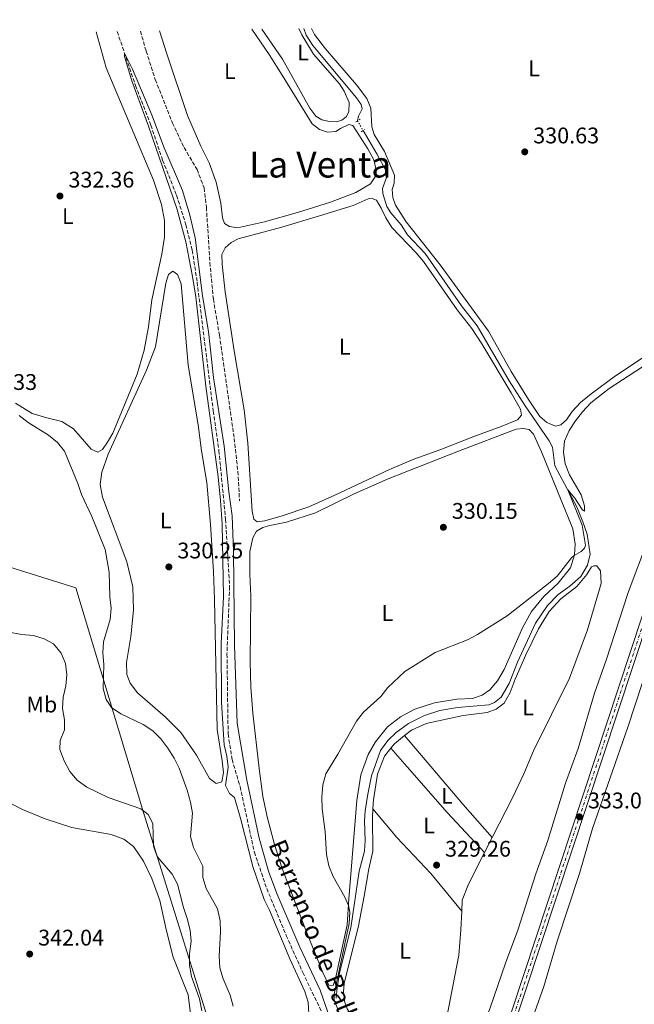
# Model space of a CAD drawing. Units: metres. Extents: x 611451 to 614929, y 4692309 to 4694677.
# Drawn here: x 611758 to 612030, y 4694197 to 4694633 of the extents above; entities that cross this region are included whole.
import ezdxf
from ezdxf.enums import TextEntityAlignment as Align

# ---------------------------------------------------------------- set-up
doc = ezdxf.new("R2010")
doc.units = ezdxf.units.M
doc.header["$MEASUREMENT"] = 0
for name, pattern in [('DGN Style 2', [1.7399219301090239, 1.043953158065414, -0.6959687720436097]), ('DGN Style 3', [2.435890702152634, 1.739921930109024, -0.6959687720436097]), ('DGN Style 4', [2.7856150101045474, 1.391937544087219, -0.6959687720436097, 0.001739921930109024, -0.6959687720436097]), ('DGN Style 5', [1.217945351076317, 0.5219765790327072, -0.6959687720436097])]:
    doc.linetypes.add(name, pattern=pattern)
for name, color, linetype, lineweight in [('Acequia sin especificar', 4, 'Continuous', 0), ('Acequia sin especificar no vista', 4, 'DGN Style 5', 0), ('Barranco lineal', 142, 'DGN Style 3', 13), ('Cota de punto acotado terreno', 7, 'Continuous', 0), ('Curva de nivel intermedia', 30, 'Continuous', 0), ('Eje de ferrocarril una vía', 7, 'DGN Style 4', 0), ('Etiqueta de uso rústico', 92, 'Continuous', 0), ('Límite de municipio', 7, 'Continuous', 0), ('Línea de cambio de uso (parcela vista)', 92, 'Continuous', 0), ('Línea superior del balasto(superficie)', 7, 'Continuous', 0), ('Pontón-alcantarilla (pasos de agua)', 1, 'DGN Style 2', 0), ('Punto acotado terreno (símbolo)', 7, 'Continuous', 0), ('Senda', 7, 'DGN Style 3', 0), ('Texto de arroyo-regatas y barrancos', 142, 'Continuous', 0), ('Texto de Área (paraje) menor', 7, 'Continuous', 0), ('Traza Ferrocarril', 8, 'Continuous', 0)]:
    doc.layers.add(name, color=color, linetype=linetype, lineweight=lineweight)
doc.styles.add('Style-Arial', font='arial.ttf')

# ---------------------------------------------------------------- blocks, each defined once
blk = doc.blocks.new('5PATER')
at = {"layer": 'Punto acotado terreno (símbolo)', "linetype": 'Continuous', "lineweight": 0}
h = blk.add_hatch(color=51, dxfattribs=at)
edge = h.paths.add_edge_path()
edge.add_ellipse((0, 0), major_axis=(-0.1095731443231308, -0.1110710700762829), ratio=0.9994222409660317, start_angle=0, end_angle=360)

msp = doc.modelspace()

# ---------------------------------------------------------------- linework, layer by layer
at = {"layer": 'Acequia sin especificar', "color": 4, "linetype": 'Continuous', "lineweight": 0}
for points in [[(611884.0300000003, 4694629, 331.1900000000023), (611885.1799999997, 4694626.01, 331.1900000000023), (611888.0999999996, 4694621.460000001, 331.1900000000023), (611907.3899999997, 4694598.369999999, 331.2599999999948), (611909.5, 4694595.300000001, 331.1900000000023), (611909.8499999996, 4694593.42, 331.1900000000023), (611908.29, 4694590.230000001, 331.1600000000035), (611907.8399999999, 4694588.100000001, 331.1199999999953)], [(611910.3099999996, 4694583.880000001, 331.1000000000058), (611916.3799999999, 4694573.529999999, 331.0500000000029), (611920.3399999999, 4694566.16, 330.9499999999971), (611920.6100000005, 4694562.99, 330.8800000000047), (611918.9000000004, 4694558.15, 330.8399999999965), (611919.0899999999, 4694556.01, 330.8399999999965), (611920.8700000001, 4694550.17, 330.7400000000052), (611922.5499999998, 4694547.359999999, 330.7400000000052), (611927.1500000004, 4694542.119999999, 330.7400000000052), (611929.9500000002, 4694537.74, 330.6699999999983), (611937.8200000003, 4694529.4, 330.6699999999983), (611953.9000000004, 4694506.210000001, 330.6000000000058), (611960.7100000001, 4694497.380000001, 330.5299999999988), (611974.9699999997, 4694473.109999999, 330.3600000000006), (611982, 4694462.039999999, 330.3300000000018), (611992.6600000003, 4694446.49, 330.2899999999936), (611994.0700000003, 4694443.75, 330.2599999999948), (611995.1799999997, 4694435.380000001, 330.1199999999953), (612004.8300000001, 4694417.34, 329.9100000000035), (612007.5800000001, 4694410.640000001, 329.8800000000047), (612009.5, 4694405.180000001, 329.8800000000047), (612010.75, 4694396.289999999, 329.9100000000035), (612009.6600000003, 4694391.390000001, 329.9100000000035), (612006.6699999999, 4694386.5, 329.9100000000035), (612001.75, 4694382.210000001, 329.9100000000035), (611996.6799999997, 4694378.480000001, 329.9100000000035), (611991.9000000004, 4694373.67, 329.9100000000035), (611986.5999999996, 4694365.76, 329.9100000000035), (611978.6600000003, 4694348.49, 329.9100000000035), (611974.8899999997, 4694339.140000001, 329.8800000000047), (611971.3600000005, 4694332.970000001, 329.8800000000047), (611968.4100000003, 4694330.67, 329.8399999999965), (611965.9100000003, 4694329.680000001, 329.8399999999965), (611952.0300000003, 4694328.480000001, 329.7700000000041), (611944.25, 4694327.060000001, 329.7400000000052), (611937.4100000003, 4694324.859999999, 329.7100000000065), (611930.3399999999, 4694321.350000001, 329.6699999999983), (611924.9000000004, 4694317.430000001, 329.6699999999983), (611921.2800000003, 4694313.810000001, 329.6699999999983), (611918.0700000003, 4694309.439999999, 329.6699999999983), (611913.9800000006, 4694298.16, 329.6699999999983), (611912.4699999997, 4694290.119999999, 329.6699999999983), (611911.2599999999, 4694282.730000001, 329.6699999999983), (611910.9600000001, 4694278.310000001, 329.6399999999995), (611911.25, 4694269.560000001, 329.6399999999995), (611910.9800000006, 4694264.83, 329.6000000000058), (611908.5099999999, 4694256.02, 329.6000000000058), (611904.8499999996, 4694230.99, 329.6000000000058), (611899.9000000004, 4694211.09, 329.570000000007), (611898.8300000001, 4694204.600000001, 329.5299999999988), (611898.4299999997, 4694199.83, 329.5299999999988)]]:
    msp.add_polyline3d(points, dxfattribs=at)
at = {"layer": 'Acequia sin especificar no vista', "color": 4, "linetype": 'DGN Style 5', "lineweight": 0, "extrusion": (0.002066124343348287, -0.003529977622682888, 0.9999916351591054), "elevation": -14976.39602636983, "flags": 128}
msp.add_lwpolyline([(611905.849765526, 4694564.482626723), (611908.3198015764, 4694560.262600432)], dxfattribs=at)
at = {"layer": 'Barranco lineal', "color": 142, "linetype": 'DGN Style 3', "lineweight": 13}
msp.add_polyline3d([(611801.5300000003, 4694627.67, 330.0800000000018), (611809.5999999996, 4694603.800000001, 329.8800000000047), (611816.4199999999, 4694586.210000001, 329.8099999999977), (611821.6200000001, 4694570.710000001, 329.7799999999988), (611827.79, 4694555.17, 329.7400000000052), (611831.9600000001, 4694542.16, 329.7400000000052), (611834.75, 4694530.850000001, 329.7100000000065), (611836.8899999997, 4694516.699999999, 329.429999999993), (611844.0199999996, 4694459.720000001, 329.3600000000006), (611846.5300000003, 4694442.210000001, 329.2899999999936), (611849.4600000001, 4694411.779999999, 329.3300000000018), (611851.2400000002, 4694382.039999999, 329.2599999999948), (611850.0800000001, 4694352.16, 329.0200000000041), (611850.5999999996, 4694316.699999999, 328.9499999999971), (611852.3600000005, 4694305.460000001, 328.8500000000058), (611855.8799999999, 4694293.470000001, 328.9199999999983), (611862.2100000001, 4694264.439999999, 328.9199999999983), (611867.6900000004, 4694248.310000001, 328.9499999999971), (611876.2999999998, 4694227.59, 328.9199999999983), (611883.6100000005, 4694211.189999999, 328.8099999999977), (611892.4100000003, 4694192.84, 328.7799999999988)], dxfattribs=at)
at = {"layer": 'Curva de nivel intermedia', "color": 30, "linetype": 'Continuous', "lineweight": 0, "flags": 128}
for points, elevation in [([(611886.3700000017, 4694192.800000001), (611886.0300000019, 4694198.020000001), (611884.5999999992, 4694202.810000001), (611877.8800000002, 4694217.16), (611868.8900000004, 4694238.740000002), (611866.6100000005, 4694243.509999998), (611861.5000000009, 4694258.06), (611856.2900000006, 4694278.92), (611853.480000001, 4694288.67), (611851.1600000008, 4694290.42), (611849.3799999994, 4694293.890000001), (611850.6600000003, 4694301.989999999), (611850.0000000009, 4694306.949999999), (611848.8200000006, 4694311.960000001), (611847.7099999997, 4694330.720000001), (611847.5500000011, 4694356.650000001), (611848.5400000013, 4694377.57), (611847.910000001, 4694409.679999999), (611847.2400000005, 4694420.13), (611846.1400000007, 4694430.550000001), (611840.7600000006, 4694470.75), (611836.3000000014, 4694510.159999999), (611834.8799999999, 4694519.210000001), (611831.9200000005, 4694534.529999999), (611827.9400000018, 4694549.259999999), (611815.3100000009, 4694585.819999999), (611808.0199999998, 4694605.84), (611804.8099999999, 4694616.660000001), (611804.7899999998, 4694618.02), (611808.3500000006, 4694611.029999998), (611816.680000001, 4694591.109999998), (611822.3099999991, 4694576.220000001), (611830.4000000006, 4694557.34), (611833.6100000005, 4694546.4), (611836.0600000002, 4694536.310000001), (611839.2899999998, 4694510.699999999), (611841.9000000006, 4694494.869999998), (611844.2000000007, 4694474.489999999), (611848.8200000006, 4694444.109999999), (611850.9300000007, 4694423.869999999), (611852.4000000014, 4694413.279999999), (611852.9500000012, 4694397.640000001), (611853.4000000006, 4694355.9), (611854.65, 4694321.480000001), (611858.8200000009, 4694296.289999997), (611864.3700000008, 4694270.659999999), (611868.5000000015, 4694256.03), (611872.1200000002, 4694246.139999999), (611882.3500000006, 4694222.33), (611891.3300000017, 4694203.279999999), (611894.7600000004, 4694193.640000001)], 330.0000000000001), ([(611892.4900000016, 4694294.220000001), (611893.8300000007, 4694299.039999999), (611899.1700000004, 4694307.869999998), (611907.320000002, 4694322.449999998), (611910.4600000002, 4694326.409999999), (611918.1800000007, 4694333.34), (611921.2800000008, 4694337.27), (611928.780000002, 4694344.390000001), (611942.1300000006, 4694352.769999999), (611956.4900000016, 4694358.460000002), (611960.8800000015, 4694360.84), (611974.1100000015, 4694369.079999999), (611992.3799999997, 4694383.38), (611996.1600000015, 4694386.649999999), (612002.5600000009, 4694394.630000001), (612003.740000001, 4694395.81), (612006.7200000006, 4694397.56), (612008.2600000006, 4694398.949999999), (612008.6600000008, 4694400.369999999), (612007.2400000015, 4694409.16), (612000.8200000019, 4694424.830000001), (612004.0600000008, 4694421.17), (612007.2500000002, 4694416.029999998), (612008.2500000016, 4694415.420000001), (612008.3000000009, 4694417.77), (612006.8400000012, 4694422.550000001), (612001.6500000012, 4694431.489999999), (611999.7100000011, 4694436.330000001), (611998.9700000011, 4694441.4), (611999.4500000018, 4694446.369999999), (612001.4600000011, 4694451.060000001), (612004.290000001, 4694455.41), (612007.3399999997, 4694459.369999999), (612011.0700000003, 4694463.329999999), (612019.1100000001, 4694469.720000001), (612036.8500000008, 4694481.100000001)], 330.0000000000001), ([(611758.2100000009, 4694457.719999999), (611762.0900000011, 4694454.560000001), (611771.2000000018, 4694449.029999998), (611775.1600000003, 4694445.789999999), (611778.2500000015, 4694441.869999999), (611784.0800000009, 4694427.550000001), (611785.7100000003, 4694422.800000001), (611790.240000001, 4694413.020000001), (611796.1599999998, 4694398.33), (611797.9900000005, 4694388.359999999), (611798.2600000009, 4694377.460000001), (611798.7999999997, 4694372.42), (611798.4199999997, 4694367.429999999), (611795.4500000012, 4694357.59), (611795.1200000005, 4694352.599999999), (611795.6700000003, 4694347.55), (611795.3100000004, 4694336.839999998), (611796.6600000005, 4694332.02), (611798.9400000004, 4694328.4), (611803.1400000004, 4694325.689999999), (611812.9700000007, 4694320.98), (611817.2700000011, 4694318.199999999), (611820.7699999991, 4694314.63), (611823.8800000006, 4694310.52), (611826.6900000002, 4694306.08), (611828.9500000001, 4694301.619999998), (611832.4900000005, 4694291.84), (611833.9000000008, 4694286.63), (611834.8300000007, 4694281.720000001), (611833.9299999999, 4694271.350000001), (611835.2100000007, 4694266.52), (611839.4300000007, 4694258.23), (611839.4500000008, 4694253.23), (611840.8400000011, 4694248.380000001), (611845.8600000013, 4694239.279999999), (611847.0199999991, 4694234.009999999), (611847.2200000003, 4694229.009999999), (611846.6400000014, 4694218.49), (611846.9800000011, 4694213.17), (611848.3700000015, 4694208.369999999), (611851.4400000003, 4694201.09), (611852.8399999995, 4694196.23)], 334.9999999999999), ([(611938.3700000009, 4694114.51), (611949.8100000008, 4694146.640000001), (611953.4900000021, 4694156.130000001), (611956.1200000006, 4694166.079999999), (611959.1600000004, 4694175.850000001), (611966.530000002, 4694195.480000001), (611973.28, 4694215.329999999), (611978.7899999998, 4694229.970000001), (611986.8000000007, 4694254.829999999), (611991.9999999997, 4694269.57), (611999.7900000014, 4694294.910000001), (612005.4700000011, 4694310.269999999), (612012.76, 4694334.849999999), (612017.8600000007, 4694349.480000001), (612027.5400000013, 4694379.430000001), (612036.6200000006, 4694403.3)], 330.0000000000001), ([(611753.9400000017, 4694361.749999999), (611759.1100000017, 4694360.739999999), (611764.4500000017, 4694360.33), (611769.2300000003, 4694358.84), (611773.39, 4694356.609999998), (611776.7100000015, 4694352.529999999), (611778.6500000017, 4694347.930000001), (611779.310000001, 4694342.970000001), (611778.8300000004, 4694337.980000001), (611777.6600000014, 4694333.05), (611777.3600000021, 4694328.060000001), (611778.2200000002, 4694322.929999999), (611778.2699999994, 4694318.539999999), (611776.3499999995, 4694313.81), (611776.0800000011, 4694309.849999999), (611778.0700000006, 4694304.789999999), (611780.640000001, 4694300.189999999), (611783.8700000008, 4694296.369999998), (611788.0999999997, 4694293.189999999), (611797.5600000012, 4694288.619999999), (611812.0000000005, 4694283.609999999), (611815.2599999994, 4694281.079999999), (611817.230000001, 4694277.109999999), (611817.5100000004, 4694267.060000001), (611819.1500000008, 4694262.480000001), (611825.7900000016, 4694254.619999999), (611828.2600000014, 4694250.27), (611830.8299999997, 4694239.979999999), (611832.5199999996, 4694235.089999998), (611833.8099999992, 4694229.95), (611834.300000001, 4694224.980000001), (611833.5800000012, 4694219.480000001), (611833.5000000007, 4694214.359999999), (611834.4200000016, 4694209.439999999), (611837.9199999997, 4694199.489999998), (611838.900000001, 4694194.259999999)], 340.0000000000001), ([(612033.9100000015, 4694339.51), (612027.4200000007, 4694319.690000001), (612011.8700000005, 4694274.890000001), (612006.0299999999, 4694254.99), (611996.2100000008, 4694224.970000001), (611990.2400000006, 4694204.989999999), (611974.390000001, 4694160.160000001), (611965.6500000014, 4694130.699999999), (611956.2400000013, 4694101.020000001), (611955.6800000002, 4694095.49)], 330.0000000000001), ([(611899.87, 4694193.020000001), (611897.57, 4694198.999999999), (611897.5099999997, 4694201.55), (611897.940000001, 4694203.76), (611904.2100000007, 4694232.810000001), (611904.4400000009, 4694237.82), (611903.8200000017, 4694240.75), (611902.1600000011, 4694244.560000001), (611897.0100000012, 4694253.679999999), (611895.1800000005, 4694258.34), (611894.100000001, 4694263.380000002), (611893.4800000018, 4694273.470000001), (611892.2200000011, 4694283.609999999), (611892.0600000003, 4694288.699999999), (611892.4900000016, 4694294.220000001)], 330.0000000000001)]:
    msp.add_lwpolyline(points, dxfattribs=dict(at, elevation=elevation))
at = {"layer": 'Eje de ferrocarril una vía', "color": 7, "linetype": 'DGN Style 4', "lineweight": 0}
msp.add_polyline3d([(611690.260000002, 4693325.409999999, 336.3899999999995), (611781.1700000013, 4693599.510000002, 336.3899999999995), (611805.2999999999, 4693672.937388521, 336.3214000000008), (611837.460000002, 4693770.800000001, 336.2299999999959), (611865.3200000012, 4693855.010000001, 335.5800000000018), (611886.9800000002, 4693920.460000002, 335.6499999999942), (611924.6000000006, 4694034.809999999, 334.9199999999983), (611952.3599999992, 4694117.120000003, 334.1999999999971), (611967.0700000012, 4694162.080000003, 333.7100000000065), (612035.3799999983, 4694368.84, 332.4400000000023), (612117.0699999997, 4694615.859999999, 332.5800000000018), (612122.6900000012, 4694632.859999998, 332.6300000000047)], dxfattribs=at)
at = {"layer": 'Límite de municipio', "color": 7, "linetype": 'Continuous', "lineweight": 0}
msp.add_polyline3d([(611662.1600000003, 4694418.920000002, 345.2), (611664.6799999997, 4694418.539999999, 345.07), (611694.8299999982, 4694409.109999999, 340.07), (611695.6799999997, 4694408.850000001, 340.2200000000001), (611709.120000001, 4694404.649999999, 340.24), (611783.2100000009, 4694381.480000001, 336.5), (611813.1000000016, 4694281.920000002, 340.06), (611864.5700000003, 4694116.930000001, 341.13), (611876.5100000016, 4694070.5, 339.82), (611879.1700000018, 4694004, 339.24), (611880.4899999984, 4693975.63, 334.35), (611881.3000000007, 4693956.440000001, 333.3), (611881.879999999, 4693942.960000001, 332.89), (611882.8599999994, 4693923.789999999, 334.49)], dxfattribs=at)
at = {"layer": 'Línea de cambio de uso (parcela vista)', "color": 92, "linetype": 'Continuous', "lineweight": 0, "extrusion": (0.001917471538357846, 0.01418928933474055, 0.9998974884312265), "elevation": 68112.10032384658, "flags": 128}
msp.add_lwpolyline([(611920.8722845085, 4693816.578454683), (611922.3823392618, 4693818.488646988), (611926.8824460474, 4693822.109011459)], dxfattribs=at)
at = {"layer": 'Línea de cambio de uso (parcela vista)', "color": 92, "linetype": 'Continuous', "lineweight": 0, "extrusion": (-0.580177364726984, -0.5043227954228279, 0.6395723129368224), "elevation": -2722266.816842321, "flags": 128}
msp.add_lwpolyline([(-3141445.489891385, 2265313.084471043), (-3141405.665672251, 2265312.408031507), (-3141385.930455557, 2265312.538116033)], dxfattribs=at)
at = {"layer": 'Línea de cambio de uso (parcela vista)', "color": 92, "linetype": 'Continuous', "lineweight": 0, "extrusion": (-0.001218498029929934, -0.002397223126788488, 0.999996384285379), "elevation": -11669.5469680709, "flags": 128}
msp.add_lwpolyline([(611967.3970052049, 4694256.363703082), (611964.0269833365, 4694249.733684032)], dxfattribs=at)
at = {"layer": 'Línea de cambio de uso (parcela vista)', "color": 92, "linetype": 'Continuous', "lineweight": 0}
for points in [[(611792.2199999997, 4694627.52, 331.5299999999988), (611796.5800000001, 4694611.52, 331.3399999999965), (611817.6299999999, 4694561.84, 331.2400000000052), (611821.1299999999, 4694551.060000001, 331.070000000007), (611822.4000000004, 4694543.970000001, 331.0299999999988), (611822.5, 4694536.689999999, 331), (611821.3099999996, 4694529.100000001, 331.0299999999988), (611816.8899999997, 4694508.83, 331.2100000000065), (611815.3099999996, 4694496.939999999, 331.0299999999988), (611813.5099999999, 4694486.609999999, 331.1000000000058), (611810.3200000003, 4694476.060000001, 331.3099999999977), (611799.5599999996, 4694449.890000001, 331.4499999999971), (611797.2800000003, 4694445.859999999, 331.3399999999965), (611795.0300000003, 4694442.630000001, 331.3399999999965), (611792.9500000002, 4694441.42, 331.2799999999988), (611790.0599999996, 4694442.76, 331.3399999999965), (611782.2300000006, 4694451.83, 331.8999999999942), (611776.9600000001, 4694455.039999999, 332.2400000000052), (611770.3499999996, 4694456.65, 332.8999999999942), (611763.9299999997, 4694458.66, 333.5899999999965), (611756.5999999996, 4694463.189999999, 334.1000000000058)], [(611820.2999999998, 4694627.970000001, 331.5899999999965), (611823.4199999999, 4694617.77, 331.6600000000035), (611832.6699999999, 4694590.470000001, 331.5500000000029), (611838.4500000002, 4694576.960000001, 331.5200000000041), (611842.1699999999, 4694569.480000001, 331.4799999999959), (611845.29, 4694561.02, 331.4499999999971), (611847.3600000005, 4694551.74, 331.3800000000047), (611848.1299999999, 4694545.189999999, 331.4499999999971), (611848.9800000006, 4694542.640000001, 331.4499999999971), (611851.1799999997, 4694541.32, 331.3500000000058), (611854.6799999997, 4694540.789999999, 331.2799999999988), (611866.7100000001, 4694543.350000001, 331.0399999999936), (611881.2400000002, 4694547.539999999, 331.0399999999936), (611895.9199999999, 4694552.08, 330.7299999999959), (611907.1500000004, 4694556.390000001, 330.8999999999942), (611913.5899999999, 4694560.17, 331.0399999999936), (611915.6699999999, 4694563.380000001, 331.1699999999983), (611916.0800000001, 4694566.470000001, 331.0399999999936), (611915.0899999999, 4694570.82, 331), (611912.4600000001, 4694575.710000001, 331), (611905.7800000003, 4694586.050000001, 331.070000000007), (611904.0300000003, 4694586.449999999, 331.0399999999936), (611900.3499999996, 4694584.710000001, 331.070000000007), (611898.2699999996, 4694583.33, 331.1100000000006), (611894.5, 4694583.08, 331.1100000000006), (611890.9500000002, 4694584.24, 331.070000000007), (611887.8300000001, 4694586.83, 331.1100000000006), (611874.4400000004, 4694608.300000001, 331.3500000000058), (611868.79, 4694617.5, 331.1100000000006), (611861.0300000003, 4694628.630000001, 331.1600000000035)], [(611881.8200000003, 4694628.970000001, 331.1699999999983), (611883.1699999999, 4694626.210000001, 331.1699999999983), (611888.3499999996, 4694617.57, 331.1699999999983), (611899.8899999997, 4694604.439999999, 331.1699999999983), (611901.9199999999, 4694601.25, 331.1699999999983), (611904.2100000001, 4694596.17, 331.2799999999988), (611904.04, 4694592.07, 331.2400000000052), (611902.8499999996, 4694589.850000001, 331.2400000000052), (611900.8700000001, 4694588.380000001, 331.2400000000052), (611898.5599999996, 4694587.74, 331.2400000000052), (611895.4299999997, 4694587.850000001, 331.2400000000052), (611892.0800000001, 4694588.51, 331.2400000000052), (611889.3399999999, 4694590.199999999, 331.2400000000052), (611886.75, 4694593.800000001, 331.2100000000065), (611874.6500000004, 4694615.369999999, 331.2100000000065), (611865.5300000003, 4694628.699999999, 331.1900000000023)], [(611887.5099999999, 4694629.060000001, 331.0399999999936), (611888.8600000005, 4694626.310000001, 331), (611893.7199999997, 4694620, 331), (611907.3600000005, 4694604.039999999, 331.2799999999988), (611912.0199999996, 4694598.01, 331.1399999999995), (611913.7000000002, 4694593.75, 331.1699999999983), (611914.1399999997, 4694585.52, 331.1699999999983), (611915.2000000002, 4694582.029999999, 331.1699999999983), (611919.7400000002, 4694574.529999999, 331), (611924.25, 4694564.039999999, 330.7200000000012), (611924.0099999999, 4694560.52, 330.7200000000012), (611923.2100000001, 4694557.720000001, 330.7200000000012), (611923.4100000003, 4694554.24, 330.7200000000012), (611924.7199999997, 4694550.77, 330.7200000000012), (611929.3799999999, 4694543.369999999, 330.7200000000012), (611944.4100000003, 4694524.41, 330.6900000000023), (611965.75, 4694495.029999999, 330.6900000000023), (611975.7800000003, 4694477.16, 330.5200000000041), (611983.4199999999, 4694464.789999999, 330.4499999999971), (611988.5199999996, 4694457.26, 330.4499999999971), (611991.6100000005, 4694454.560000001, 330.4499999999971), (611995.3899999997, 4694453.050000001, 330.5200000000041), (611997.8600000005, 4694453.550000001, 330.5200000000041), (612000.2599999999, 4694455.779999999, 330.5200000000041), (612002.8700000001, 4694459.49, 330.5200000000041), (612006.5300000003, 4694463.390000001, 330.5200000000041), (612011.1799999997, 4694467.230000001, 330.5200000000041), (612022, 4694475.220000001, 330.5200000000041), (612034.2599999999, 4694483.300000001, 330.5200000000041)], [(611914.3300000001, 4694553.779999999, 330.8999999999942), (611912.54, 4694553.630000001, 330.8999999999942), (611905.9100000003, 4694550.67, 330.8999999999942), (611890.9900000002, 4694546.109999999, 331.1699999999983), (611874.3899999997, 4694541.08, 330.929999999993), (611855.0599999996, 4694535.880000001, 330.8999999999942), (611852.0099999999, 4694534.32, 330.8999999999942), (611849.2300000006, 4694531.930000001, 330.929999999993), (611847.8600000005, 4694529.01, 330.8999999999942), (611847.9400000004, 4694524.49, 330.929999999993), (611849.2599999999, 4694512.4, 330.929999999993), (611853.2699999996, 4694486.380000001, 330.8300000000018), (611857.7599999999, 4694460.180000001, 330.7899999999936), (611859.3899999997, 4694445.42, 330.8300000000018), (611861.2999999998, 4694415.369999999, 330.7599999999948), (611862.0099999999, 4694411.859999999, 330.6600000000035), (611863.4100000003, 4694410.57, 330.6600000000035), (611866.8099999996, 4694411.039999999, 330.6199999999953), (611874.5499999998, 4694413.359999999, 330.6199999999953), (611886.3200000003, 4694417.310000001, 330.6199999999953), (611897.7699999996, 4694422.369999999, 330.5200000000041), (611922.0099999999, 4694433.859999999, 330.6900000000023), (611932.8300000001, 4694438.33, 330.7599999999948), (611944.75, 4694442.58, 330.7200000000012), (611959.3200000003, 4694448.41, 330.6900000000023), (611971.3700000001, 4694452.76, 330.6900000000023), (611978.6500000004, 4694455.83, 330.7200000000012), (611980.3200000003, 4694457.880000001, 330.7200000000012), (611979.8899999997, 4694460.560000001, 330.7200000000012), (611975.8899999997, 4694467.699999999, 330.7200000000012), (611962.8600000005, 4694489.390000001, 330.7899999999936), (611958.3799999999, 4694496.140000001, 330.7200000000012), (611951.9600000001, 4694504.529999999, 330.7599999999948), (611937, 4694525.800000001, 330.7899999999936), (611933.8600000005, 4694529.699999999, 330.8300000000018), (611923.04, 4694540.9, 330.8999999999942), (611920.3399999999, 4694545.220000001, 330.8999999999942), (611918.3700000001, 4694549.51, 330.8999999999942), (611916.2699999996, 4694552.939999999, 330.8999999999942), (611914.3300000001, 4694553.779999999, 330.8999999999942)], [(611845.3700000001, 4694294.869999999, 330.4499999999971), (611842.2999999998, 4694296.980000001, 330.6199999999953), (611836.5499999998, 4694307.350000001, 330.6900000000023), (611829.6100000005, 4694317.460000001, 330.7599999999948), (611822.7400000002, 4694324.390000001, 330.8999999999942), (611810.5700000003, 4694334.949999999, 331.1399999999995), (611807.2000000002, 4694339.27, 331.2100000000065), (611805.75, 4694343.119999999, 331.2100000000065), (611805.5800000001, 4694348.369999999, 331.1000000000058), (611807.5899999999, 4694359.859999999, 331.0299999999988), (611808.6799999997, 4694371.52, 330.8999999999942), (611808.3799999999, 4694381.890000001, 330.9600000000065), (611805.8300000001, 4694392.949999999, 331.0299999999988), (611795.0700000003, 4694421.51, 331), (611794.0499999998, 4694427.130000001, 330.929999999993), (611794.7199999997, 4694432.630000001, 331.0299999999988), (611797.5800000001, 4694440.539999999, 330.9600000000065), (611814.4800000006, 4694477.779999999, 330.8999999999942), (611818.4299999997, 4694488.140000001, 330.4799999999959), (611823.0099999999, 4694516.310000001, 330.7899999999936), (611824.2100000001, 4694520.17, 330.7899999999936), (611826.1200000001, 4694521.52, 330.8300000000018), (611828.25, 4694520.100000001, 330.8600000000006), (611829.8700000001, 4694516.01, 330.8600000000006), (611832.9900000002, 4694480.050000001, 330.8300000000018), (611837.4000000004, 4694453.5, 330.7599999999948), (611838.7999999998, 4694442.060000001, 330.7200000000012), (611841.1200000001, 4694428.039999999, 330.6199999999953), (611842.8300000001, 4694409.52, 330.5500000000029), (611844.1900000004, 4694388.630000001, 330.4100000000035), (611844.6299999999, 4694376.33, 330.3800000000047), (611845.8099999996, 4694318.699999999, 330.3800000000047), (611848.0300000003, 4694304.890000001, 330.2700000000041), (611848.54, 4694299.630000001, 330.3099999999977), (611847.8799999999, 4694295.539999999, 330.3399999999965), (611845.3700000001, 4694294.869999999, 330.4499999999971)], [(611981.1299999999, 4694452.02, 330.4799999999959), (611978.0999999996, 4694451.65, 330.4799999999959), (611952.5800000001, 4694441.960000001, 330.5200000000041), (611921.4600000001, 4694429.74, 330.3099999999977), (611906.3899999997, 4694423.01, 330.3099999999977), (611889.1900000004, 4694414.550000001, 330.3500000000058), (611876.4199999999, 4694410.5, 330.3099999999977), (611868.9900000002, 4694409.029999999, 330.2799999999988), (611865.9900000002, 4694408.130000001, 330.2400000000052), (611863.1399999997, 4694406.51, 330.2400000000052), (611861.5199999996, 4694403.49, 330.2400000000052), (611860.2400000002, 4694397.529999999, 330.2100000000065), (611860.1799999997, 4694387.49, 330.2100000000065), (611860.6399999997, 4694377.779999999, 330.2100000000065), (611860.3399999999, 4694348.869999999, 330.2100000000065), (611860.6799999997, 4694337.470000001, 330.1399999999995), (611861.5300000003, 4694325.949999999, 330.1399999999995), (611864.3200000003, 4694301.529999999, 330.1399999999995), (611865.9600000001, 4694289.050000001, 330.1399999999995), (611868.0099999999, 4694279.42, 330.1399999999995), (611871.1100000005, 4694267.890000001, 330.1399999999995), (611874.54, 4694257.25, 330.1699999999983), (611884.6100000005, 4694230.710000001, 330.2400000000052), (611892.4600000001, 4694211.220000001, 330.2799999999988), (611895.2000000002, 4694205.539999999, 330.2799999999988), (611897.0300000003, 4694205.439999999, 330.3099999999977), (611898.1699999999, 4694208.58, 330.3099999999977), (611903.29, 4694232.289999999, 330.3800000000047), (611904.0099999999, 4694243.789999999, 329.8600000000006), (611907.5300000003, 4694287.300000001, 329.8600000000006), (611909.3200000003, 4694298.59, 329.8600000000006), (611912.5800000001, 4694307.65, 329.8999999999942), (611915.7300000006, 4694313.230000001, 329.8999999999942), (611921.0499999998, 4694319.869999999, 329.8999999999942), (611926.9000000004, 4694324.27, 330), (611933.1799999997, 4694327.74, 330), (611941.8700000001, 4694330.51, 330), (611951.8499999996, 4694332.189999999, 329.9700000000012), (611958.6399999997, 4694332.49, 329.9700000000012), (611962.9400000004, 4694333.949999999, 329.9700000000012), (611966.4000000004, 4694336.26, 329.9700000000012), (611969.8099999996, 4694340.220000001, 329.9700000000012), (611972.7199999997, 4694345.350000001, 330), (611980.79, 4694363.699999999, 330.0399999999936), (611984.8600000005, 4694370.9, 329.9700000000012), (611990.2100000001, 4694377.609999999, 329.929999999993), (611996.5599999996, 4694383.560000001, 329.9700000000012), (612002.0499999998, 4694390.27, 329.9700000000012), (612003.79, 4694395.970000001, 330), (612004.0899999999, 4694400.800000001, 330.0399999999936), (612003.0599999996, 4694407.480000001, 330.070000000007), (611989.2599999999, 4694441.619999999, 330.2400000000052), (611985.7699999996, 4694449.51, 330.4499999999971), (611983.7199999997, 4694451.560000001, 330.4499999999971), (611981.1299999999, 4694452.02, 330.4799999999959)], [(611928.6399999997, 4694316.029999999, 329.7700000000041), (611931.7000000002, 4694318.480000001, 329.7299999999959), (611938.2599999999, 4694321.439999999, 329.6999999999971), (611954.5300000003, 4694324.869999999, 329.8300000000018), (611965.1699999999, 4694326.25, 329.5899999999965), (611969.2300000006, 4694327.77, 329.5599999999977), (611972.6799999997, 4694330.350000001, 329.6999999999971), (611975.3300000001, 4694335.060000001, 329.6999999999971), (611977.5499999998, 4694341.01, 329.8000000000029), (611982.2699999996, 4694351.75, 329.8699999999953), (611987.8899999997, 4694363.310000001, 329.6999999999971), (611992.5700000003, 4694370.980000001, 329.8300000000018), (611997.7199999997, 4694376.539999999, 329.8300000000018), (612004.8399999999, 4694381.99, 329.8699999999953), (612009.3099999996, 4694387.27, 329.8699999999953), (612011.3499999996, 4694390.730000001, 329.8699999999953), (612012.4100000003, 4694391.230000001, 329.8699999999953), (612013.6500000004, 4694391.100000001, 329.8300000000018), (612015.29, 4694388.980000001, 329.8000000000029), (612015.6200000001, 4694383.359999999, 329.7299999999959), (612009.6100000005, 4694362.859999999, 329.4900000000052), (612001.6399999997, 4694341.449999999, 329.4199999999983), (611985.6699999999, 4694309.310000001, 329.4199999999983), (611981.4199999999, 4694299.100000001, 329.4199999999983), (611976.4900000002, 4694288.710000001, 329.4199999999983), (611967.4500000002, 4694270.850000001, 329.3500000000058)], [(611914.6900000004, 4694283.600000001, 329.6900000000023), (611914.9299999997, 4694287.57, 329.7299999999959), (611916.6799999997, 4694298.970000001, 329.7599999999948), (611919.7800000003, 4694306.859999999, 329.8999999999942), (611922.6299999999, 4694310.5, 329.8600000000006)], [(611964.0800000001, 4694264.220000001, 329.3300000000018), (611947.4699999997, 4694281.949999999, 329.1600000000035), (611929.8399999999, 4694302.130000001, 329.429999999993), (611922.6299999999, 4694310.5, 329.8600000000006)], [(611750.79, 4694287.92, 341.4100000000035), (611759.6699999999, 4694283.27, 341.4499999999971), (611769.6100000005, 4694279.130000001, 341.4799999999959), (611781.3799999999, 4694275.310000001, 341.4799999999959), (611798.8799999999, 4694272.27, 341.4799999999959), (611804.3899999997, 4694270.180000001, 341.3099999999977), (611808.7999999998, 4694266.930000001, 341.3800000000047), (611813.1399999997, 4694260.430000001, 341.3800000000047), (611816.8499999996, 4694252.779999999, 341.4799999999959), (611820.3799999999, 4694243.100000001, 341.7599999999948), (611823.25, 4694230.130000001, 341.8600000000006), (611826.25, 4694218.02, 341.7299999999959), (611832.9000000004, 4694201.33, 341.4499999999971), (611833.9199999999, 4694192.880000001, 341.3500000000058)], [(611953.9800000006, 4694238.359999999, 329.1999999999971), (611953.5999999996, 4694229.99, 329.179999999993), (611952.6399999997, 4694218.77, 329.179999999993), (611947.3799999999, 4694191.350000001, 329.2100000000065), (611944.3700000001, 4694177.33, 329.179999999993), (611937.5, 4694150.130000001, 329.1100000000006), (611935.0300000003, 4694144.699999999, 329.070000000007), (611933.5199999996, 4694144.439999999, 329.070000000007), (611930.25, 4694146.689999999, 329.1100000000006), (611926.1100000005, 4694154.51, 329.1100000000006), (611920.8600000005, 4694166.32, 329.1100000000006), (611915.1100000005, 4694176.5, 329.1399999999995), (611903.2199999997, 4694195.039999999, 329.4199999999983), (611902.0800000001, 4694198.480000001, 329.4499999999971), (611901.5999999996, 4694202.57, 329.4900000000052), (611902.0099999999, 4694206.369999999, 329.4900000000052), (611908.25, 4694231.800000001, 329.6600000000035), (611910.7800000003, 4694244.92, 329.8699999999953), (611912.8700000001, 4694257.08, 329.7299999999959), (611914.5899999999, 4694264.82, 329.5899999999965), (611914.4500000002, 4694279.609999999, 329.6600000000035), (611914.6900000004, 4694283.600000001, 329.6900000000023)], [(611914.6900000004, 4694283.600000001, 329.6900000000023), (611925.29, 4694270.869999999, 329.3099999999977), (611940.3300000001, 4694254.99, 329.3099999999977), (611953.9800000006, 4694238.359999999, 329.1999999999971)], [(611964.0800000001, 4694264.220000001, 329.3300000000018), (611956.9900000002, 4694250.220000001, 329.2799999999988), (611954.2000000002, 4694243.230000001, 329.2100000000065), (611953.9800000006, 4694238.359999999, 329.1999999999971)]]:
    msp.add_polyline3d(points, dxfattribs=at)
at = {"layer": 'Línea superior del balasto(superficie)', "color": 7, "linetype": 'Continuous', "lineweight": 0}
for points in [[(611571.850000001, 4693031.95, 336.7200000000012), (611582.8900000005, 4693052.5, 336.3899999999995), (611610.9699999989, 4693110.890000001, 336.3899999999995), (611634.5199999987, 4693164.600000001, 336.3899999999995), (611663.1700000014, 4693240.370000003, 336.3899999999995), (611681.5699999993, 4693294.81, 336.3899999999995), (611691.8299999988, 4693325.280000002, 336.3899999999995), (611782.5900000005, 4693599.04, 336.3899999999995), (611805.2999999999, 4693668.146340382, 336.3254000000015), (611838.8799999991, 4693770.330000001, 336.2299999999959), (611850.6099999994, 4693805.780000002, 335.9600000000065), (611866.7399999984, 4693854.539999999, 335.5800000000018), (611887.2300000006, 4693916.449999999, 335.6399999999995), (611888.3999999996, 4693919.989999998, 335.6499999999942), (611926.0199999998, 4694034.34, 334.9199999999983), (611953.7899999997, 4694116.660000001, 334.1999999999971), (611968.4999999994, 4694161.620000003, 333.7100000000065), (612036.8099999989, 4694368.379999998, 332.4400000000023), (612118.4899999991, 4694615.399999999, 332.5800000000018), (612124.2800000004, 4694632.890000001, 332.6300000000047)], [(612121.1099999987, 4694632.840000001, 332.6300000000047), (612115.6400000014, 4694616.32, 332.5800000000018), (612033.9500000001, 4694369.300000002, 332.4400000000023), (611965.6499999996, 4694162.530000002, 333.7100000000065), (611950.940000002, 4694117.580000003, 334.1999999999971), (611923.1700000024, 4694035.28, 334.9199999999983), (611887.0799999986, 4693925.580000003, 335.6199999999953), (611885.5499999997, 4693920.929999999, 335.6499999999942), (611863.8900000007, 4693855.489999999, 335.5800000000018), (611847.4299999987, 4693805.73, 335.9600000000065), (611836.0300000014, 4693771.27, 336.2299999999959), (611805.2999999999, 4693677.758866586, 336.3172999999952), (611779.7399999985, 4693599.980000001, 336.3899999999995), (611688.9699999979, 4693326.23, 336.3899999999995), (611672.6900000012, 4693287.720000001, 336.3899999999995), (611653.8700000009, 4693239.390000001, 336.3899999999995), (611636.2300000008, 4693200.020000001, 336.3899999999995), (611629.8799999985, 4693183.300000001, 336.3899999999995), (611611.2500000005, 4693138.080000001, 336.3899999999995), (611591.1999999987, 4693095.480000001, 336.3899999999995)]]:
    msp.add_polyline3d(points, dxfattribs=at)
at = {"layer": 'Pontón-alcantarilla (pasos de agua)', "color": 1, "linetype": 'DGN Style 2', "lineweight": 0, "extrusion": (-0.01473055064521362, -0.009563289423162738, 0.9998457652923763), "elevation": -53578.1896082833, "flags": 128}
msp.add_lwpolyline([(611845.5720414246, 4694289.902847309), (611847.4824234189, 4694291.142904016)], dxfattribs=at)
at = {"layer": 'Pontón-alcantarilla (pasos de agua)', "color": 1, "linetype": 'DGN Style 2', "lineweight": 0, "elevation": 331.2599999999948, "flags": 128}
msp.add_lwpolyline([(611909.4299999997, 4694583.289999999), (611911.0199999996, 4694584.34)], dxfattribs=at)
at = {"layer": 'Senda', "color": 7, "linetype": 'DGN Style 3', "lineweight": 0}
msp.add_polyline3d([(611811.8199999996, 4694627.830000003, 331.9499999999972), (611814.3399999986, 4694618.920000004, 331.9100000000034), (611818.390000001, 4694606.390000002, 331.770000000004), (611825.9200000013, 4694587.160000001, 331.6699999999984), (611831.1000000001, 4694576.280000002, 331.6699999999984), (611836.8400000001, 4694566.600000001, 331.6699999999984), (611839.9499999993, 4694558.410000003, 331.5599999999976), (611840.9699999985, 4694549.86, 331.4900000000054), (611842.550000001, 4694525.399999999, 331.2899999999936), (611844.0599999975, 4694509.170000004, 331.2899999999936), (611846.7600000021, 4694493.2, 331.2899999999936), (611853.2799999998, 4694447.570000002, 330.9799999999959), (611854.8899999993, 4694433.020000001, 330.8699999999953), (611855.6499999969, 4694419.920000002, 330.9799999999959)], dxfattribs=at)
at = {"layer": 'Traza Ferrocarril', "color": 8, "linetype": 'Continuous', "lineweight": 0}
for points in [[(611591.1999999987, 4693095.480000001, 336.3899999999995), (611611.2500000005, 4693138.080000001, 336.3899999999995), (611629.8799999985, 4693183.300000001, 336.3899999999995), (611636.2300000008, 4693200.020000001, 336.3899999999995), (611653.8700000009, 4693239.390000001, 336.3899999999995), (611672.6900000012, 4693287.720000001, 336.3899999999995), (611688.9699999979, 4693326.23, 336.3899999999995), (611779.7399999985, 4693599.980000001, 336.3899999999995), (611836.0300000014, 4693771.27, 336.2299999999959), (611847.4299999987, 4693805.73, 335.9600000000065), (611863.8900000007, 4693855.489999999, 335.5800000000018), (611885.5499999997, 4693920.929999999, 335.6499999999942), (611887.0799999986, 4693925.580000003, 335.6199999999953), (611923.1700000024, 4694035.28, 334.9199999999983), (611950.940000002, 4694117.580000003, 334.1999999999971), (611965.6499999996, 4694162.530000002, 333.7100000000065), (612033.9500000001, 4694369.300000002, 332.4400000000023)], [(612036.8099999989, 4694368.379999998, 332.4400000000023), (611968.4999999994, 4694161.620000003, 333.7100000000065), (611953.7899999997, 4694116.660000001, 334.1999999999971), (611926.0199999998, 4694034.34, 334.9199999999983), (611888.3999999996, 4693919.989999998, 335.6499999999942), (611887.2300000006, 4693916.449999999, 335.6399999999995), (611866.7399999984, 4693854.539999999, 335.5800000000018), (611850.6099999994, 4693805.780000002, 335.9600000000065), (611838.8799999991, 4693770.330000001, 336.2299999999959), (611782.5900000005, 4693599.04, 336.3899999999995), (611691.8299999988, 4693325.280000002, 336.3899999999995), (611681.5699999993, 4693294.81, 336.3899999999995), (611663.1700000014, 4693240.370000003, 336.3899999999995), (611634.5199999987, 4693164.600000001, 336.3899999999995), (611610.9699999989, 4693110.890000001, 336.3899999999995)]]:
    msp.add_polyline3d(points, dxfattribs=at)

# ---------------------------------------------------------------- block references
at = {"layer": 'Punto acotado terreno (símbolo)', "color": 7, "linetype": 'Continuous', "lineweight": 0, "xscale": 10, "yscale": 10, "zscale": 10}
for p in [(611981.8299999974, 4694574.390000002, 330.6300000000051), (611776.1999999996, 4694554.850000001, 332.3600000000006), (611945.8200000008, 4694408.210000002, 330.1499999999946), (611824.379999999, 4694390.690000003, 330.250000000001), (612006.05, 4694280.050000002, 333), (611942.819999999, 4694258.690000002, 329.2599999999952), (611762.7999999997, 4694219.350000002, 342.0399999999941)]:
    msp.add_blockref('5PATER', p, dxfattribs=at)

# ---------------------------------------------------------------- texts
at = {"layer": 'Cota de punto acotado terreno', "color": 7, "linetype": 'Continuous', "lineweight": 0, "style": 'Style-Arial'}
for s, p in [('330.63', (611985.5799999986, 4694578.140000002, 330.6300000000047)), ('332.36', (611779.9499999986, 4694558.600000001, 332.3600000000006)), ('340.33', (611736.9300000002, 4694469.02, 340.3300000000018)), ('330.15', (611949.5699999997, 4694411.96, 330.1499999999942)), ('330.25', (611828.1299999979, 4694394.440000001, 330.25)), ('333.00', (612009.8000000011, 4694283.800000002, 333)), ('329.26', (611946.5700000002, 4694262.440000002, 329.2599999999948)), ('342.04', (611766.5500000009, 4694223.100000001, 342.0399999999936))]:
    msp.add_text(s, height=7.000000000000002, dxfattribs=at).set_placement(p)
at = {"layer": 'Etiqueta de uso rústico', "color": 92, "linetype": 'Continuous', "lineweight": 0, "style": 'Style-Arial'}
for s, p in [('L', (611883.7814203805, 4694618.360009998, 331.2200000000012)), ('L', (611851.3614203791, 4694610.090009998, 331.320000000007)), ('L', (611985.9514203783, 4694611.370010001, 330.6999999999971)), ('L', (611779.6914203804, 4694545.890009998, 332.4100000000035)), ('L', (611902.2114203795, 4694488.17001, 330.7899999999936)), ('L', (611822.9614203789, 4694411.240009997, 330.679999999993)), ('L', (611921.0714203799, 4694370.300009999, 330.1100000000006)), ('Mb', (611768.1702462446, 4694329.790009997, 340.2599999999948)), ('L', (611983.3314203809, 4694328.460010001, 329.5800000000018)), ('L', (611947.3914203792, 4694289.340009999, 329.2799999999988)), ('L', (611939.4514203777, 4694276.23001, 329.2299999999959)), ('L', (611928.8714203807, 4694220.840009998, 329.3999999999942))]:
    msp.add_text(s, height=7.000000000000002, dxfattribs=at).set_placement(p, align=Align.MIDDLE_CENTER)
at = {"layer": 'Texto de arroyo-regatas y barrancos', "color": 142, "linetype": 'Continuous', "lineweight": 0, "style": 'Style-Arial'}
msp.add_text('Barranco de Balloquera', height=8, rotation=292.396, dxfattribs=at).set_placement((611868.2899999997, 4694267.920000004, 330.070000000007))
at = {"layer": 'Texto de Área (paraje) menor', "color": 7, "linetype": 'Continuous', "lineweight": 0, "style": 'Style-Arial'}
msp.add_text('La Venta', height=11.5, dxfattribs=at).set_placement((611891.3069704365, 4694568.780009999, 331.1499999999942), align=Align.MIDDLE_CENTER)

doc.saveas('drawing.dxf')
